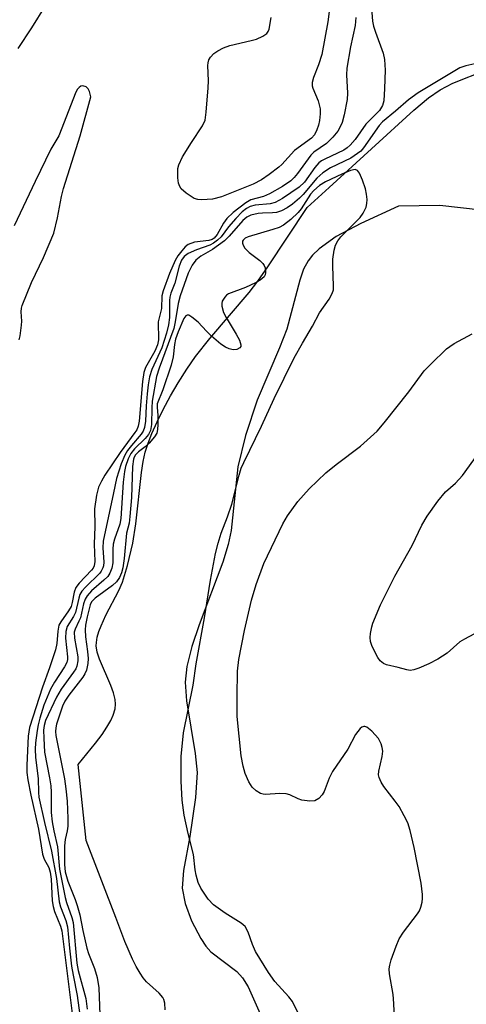
# Model space of a CAD drawing. Units: inches. Extents: x 1279759 to 1285759, y 465453 to 469454.
# Drawn here: x 1280477 to 1280574, y 468322 to 468535 of the extents above; entities that cross this region are included whole.
import ezdxf

# ---------------------------------------------------------------- set-up
doc = ezdxf.new("R2010")
doc.units = ezdxf.units.IN
doc.header["$MEASUREMENT"] = 0
for name, color, linetype in [('HYDRO-Stream Poly Centerlines', 142, 'Continuous'), ('HYDRO-Water Body', 4, 'Continuous'), ('Undefined', 1, 'Continuous')]:
    doc.layers.add(name, color=color, linetype=linetype)

msp = doc.modelspace()

# ---------------------------------------------------------------- linework, layer by layer
at = {"layer": 'HYDRO-Stream Poly Centerlines'}
for points in [[(1280508.45, 468321.01), (1280508.36, 468322.49), (1280508.14, 468323.24), (1280507.93, 468323.67), (1280507.14, 468324.6), (1280504.41, 468327.09), (1280503.71, 468327.93), (1280503.01, 468328.93), (1280502.17, 468330.39), (1280501.37, 468331.99), (1280499.75, 468335.77), (1280497.79, 468341.01), (1280491.37, 468357.62), (1280489.6, 468374.09), (1280493.38, 468378.69), (1280494.81, 468380.6), (1280495.83, 468382.15), (1280496.68, 468383.63), (1280497.19, 468384.78), (1280497.61, 468386.13), (1280497.73, 468387.16), (1280497.65, 468388.14), (1280497.27, 468389.56), (1280496.67, 468391.15), (1280494.24, 468396.87), (1280493.76, 468398.4), (1280493.54, 468399.74), (1280493.57, 468400.51), (1280493.76, 468401.63), (1280494.12, 468402.83), (1280494.6, 468404.09), (1280495.65, 468406.37), (1280498.41, 468411.71), (1280499.21, 468413.55), (1280500.3, 468417.14), (1280501.43, 468421.93), (1280502.09, 468426.17), (1280503.32, 468437.25), (1280503.7, 468439.6), (1280504.14, 468441.66), (1280504.74, 468443.58), (1280505.55, 468445.68), (1280506.69, 468448.23), (1280508, 468450.85), (1280509.61, 468453.81), (1280511.29, 468456.68), (1280513.13, 468459.61), (1280514.99, 468462.36), (1280518.07, 468466.26), (1280526.58, 468476.16), (1280528.46, 468478.63), (1280530.64, 468481.73), (1280539.14, 468494.57), (1280543.93, 468498.88), (1280562.19, 468515.66), (1280565.39, 468518.28), (1280567.89, 468520.04), (1280570.61, 468521.5), (1280577.9, 468524.35)], [(1280576.77, 468494.03), (1280567.82, 468495.03), (1280558.92, 468494.83), (1280550.72, 468491.11), (1280545.45, 468488.28), (1280541.74, 468485.66), (1280540.3, 468484.28), (1280539.33, 468483.05), (1280538.38, 468481.22), (1280537.55, 468478.85), (1280534.73, 468468.26), (1280533.18, 468464.25), (1280528.33, 468452.88), (1280525.82, 468445.23), (1280524.14, 468438.49), (1280522.74, 468424.69), (1280522.07, 468421.71), (1280520.89, 468417.86), (1280515.83, 468404.33), (1280514.24, 468399.63), (1280513.13, 468395.27), (1280512.74, 468391.92), (1280513.03, 468387.85), (1280514.94, 468376.48), (1280515.34, 468372.32), (1280514.99, 468366.94), (1280513.75, 468358.53), (1280512.43, 468351.14), (1280512.15, 468347.34), (1280512.74, 468344.02), (1280514.12, 468340.28), (1280516.15, 468336.42), (1280517.25, 468334.81), (1280518.35, 468333.53), (1280523.95, 468329.33), (1280525.19, 468327.95), (1280526.42, 468325.96), (1280530.44, 468316.94)]]:
    msp.add_lwpolyline(points, dxfattribs=at)
at = {"layer": 'HYDRO-Water Body'}
for points in [[(1280508.45, 468321.01), (1280508.36, 468322.49), (1280508.14, 468323.24), (1280507.93, 468323.67), (1280507.14, 468324.6), (1280504.41, 468327.09), (1280503.71, 468327.93), (1280503.01, 468328.93), (1280502.17, 468330.39), (1280501.37, 468331.99), (1280499.75, 468335.77), (1280497.79, 468341.01), (1280491.37, 468357.62), (1280489.6, 468374.09), (1280493.38, 468378.69), (1280494.81, 468380.6), (1280495.83, 468382.15), (1280496.68, 468383.63), (1280497.19, 468384.78), (1280497.61, 468386.13), (1280497.73, 468387.16), (1280497.65, 468388.14), (1280497.27, 468389.56), (1280496.67, 468391.15), (1280494.24, 468396.87), (1280493.76, 468398.4), (1280493.54, 468399.74), (1280493.57, 468400.51), (1280493.76, 468401.63), (1280494.12, 468402.83), (1280494.6, 468404.09), (1280495.65, 468406.37), (1280498.41, 468411.71), (1280499.21, 468413.55), (1280500.3, 468417.14), (1280501.43, 468421.93), (1280502.09, 468426.17), (1280503.32, 468437.25), (1280503.7, 468439.6), (1280504.14, 468441.66), (1280504.74, 468443.58), (1280505.55, 468445.68), (1280506.69, 468448.23), (1280508, 468450.85), (1280509.61, 468453.81), (1280511.29, 468456.68), (1280513.13, 468459.61), (1280514.99, 468462.36), (1280518.07, 468466.26), (1280526.58, 468476.16), (1280528.46, 468478.63), (1280530.64, 468481.73), (1280539.14, 468494.57), (1280543.93, 468498.88), (1280562.19, 468515.66), (1280565.39, 468518.28), (1280567.89, 468520.04), (1280570.61, 468521.5), (1280577.9, 468524.35)], [(1280576.77, 468494.03), (1280567.82, 468495.03), (1280558.92, 468494.83), (1280550.72, 468491.11), (1280545.45, 468488.28), (1280541.74, 468485.66), (1280540.3, 468484.28), (1280539.33, 468483.05), (1280538.38, 468481.22), (1280537.55, 468478.85), (1280534.73, 468468.26), (1280533.18, 468464.25), (1280528.33, 468452.88), (1280525.82, 468445.23), (1280524.14, 468438.49), (1280522.74, 468424.69), (1280522.07, 468421.71), (1280520.89, 468417.86), (1280515.83, 468404.33), (1280514.24, 468399.63), (1280513.13, 468395.27), (1280512.74, 468391.92), (1280513.03, 468387.85), (1280514.94, 468376.48), (1280515.34, 468372.32), (1280514.99, 468366.94), (1280513.75, 468358.53), (1280512.43, 468351.14), (1280512.15, 468347.34), (1280512.74, 468344.02), (1280514.12, 468340.28), (1280516.15, 468336.42), (1280517.25, 468334.81), (1280518.35, 468333.53), (1280523.95, 468329.33), (1280525.19, 468327.95), (1280526.42, 468325.96), (1280530.44, 468316.94)]]:
    msp.add_lwpolyline(points, dxfattribs=at)
at = {"layer": 'Undefined'}
for points, elevation in [([(1280552.81, 468540.56), (1280553.25, 468534.91), (1280553.49, 468533.83), (1280553.91, 468532.5), (1280555.55, 468527.97), (1280555.87, 468526.59), (1280555.98, 468524.26), (1280555.88, 468520.32), (1280555.72, 468517.67), (1280555.46, 468516.62), (1280554.81, 468515.59), (1280551.86, 468512.62), (1280549.54, 468509.31), (1280548.42, 468508.05), (1280547.8, 468507.49), (1280547.08, 468507), (1280543, 468505.06), (1280542.26, 468504.64), (1280541.67, 468504.21), (1280540.8, 468503.22), (1280538.58, 468500.02), (1280537.44, 468498.97), (1280533.8, 468496.49), (1280532.25, 468495.64), (1280531.14, 468495.34), (1280527.89, 468495.09), (1280526.79, 468494.77), (1280526.04, 468494.36), (1280525.12, 468493.66), (1280523.7, 468492.18), (1280522.17, 468490.41), (1280520.57, 468488.26), (1280519.78, 468487.47), (1280518.87, 468486.83), (1280518.13, 468486.45), (1280515.22, 468485.39), (1280513.41, 468484.59), (1280512.58, 468483.98), (1280511.98, 468483.19), (1280511.45, 468481.91), (1280510.51, 468478.19), (1280509.7, 468476.07), (1280509.44, 468475.16), (1280509.37, 468474.46), (1280509.37, 468470.76), (1280509.14, 468469.17), (1280508.71, 468467.36), (1280507.73, 468464.25), (1280505.58, 468459.56), (1280505.06, 468457.94), (1280504.76, 468456.19), (1280504.53, 468454.23), (1280504.32, 468451.66), (1280504.2, 468448.34), (1280503.95, 468446.99), (1280503.66, 468446.22), (1280503.24, 468445.54), (1280501.14, 468443.12), (1280500.3, 468441.98), (1280499.71, 468441.02), (1280498.92, 468439.09), (1280497.89, 468435.95), (1280497.31, 468432.83), (1280495.06, 468422.37), (1280494.99, 468420.97), (1280495.15, 468417.87), (1280495.09, 468417.08), (1280494.96, 468416.6), (1280494.64, 468415.94), (1280494.3, 468415.5), (1280491.19, 468412.48), (1280490.44, 468411.6), (1280490.03, 468410.87), (1280489.77, 468410.08), (1280489.08, 468406.97), (1280488.63, 468406.07), (1280487.27, 468403.94), (1280486.94, 468402.85), (1280486.88, 468401.42), (1280487.33, 468397.38), (1280487.32, 468396.82), (1280487.18, 468396.15), (1280486.71, 468395.2), (1280484.52, 468391.91), (1280483.67, 468390.39), (1280482.24, 468386.93), (1280481.36, 468384.08), (1280480.97, 468382.64), (1280480.75, 468381.47), (1280480.43, 468378.8), (1280480.35, 468377.42), (1280480.44, 468375.59), (1280480.97, 468371.09), (1280481.04, 468368.02), (1280481.14, 468367.01), (1280482.33, 468361.56), (1280483.84, 468355.34), (1280484.92, 468349.39), (1280485.52, 468344.35), (1280485.83, 468343.26), (1280486.96, 468340.33), (1280487.32, 468339), (1280487.73, 468334.33), (1280488.21, 468330.46), (1280488.53, 468328.5), (1280489.42, 468324.15), (1280490.42, 468316.69)], 156), ([(1280482.5, 468538.17), (1280479.54, 468533.44), (1280476.61, 468528.97)], 160), ([(1280544.05, 468538.11), (1280543.64, 468534.72), (1280542.29, 468527.66), (1280541.6, 468525.45), (1280540.52, 468522.69), (1280540.25, 468521.62), (1280540.26, 468520.9), (1280540.37, 468520.38), (1280541.52, 468517.63), (1280541.92, 468515.95), (1280541.95, 468514.8), (1280541.83, 468513.36), (1280541.61, 468512.37), (1280541.25, 468511.36), (1280540.72, 468510.32), (1280540.06, 468509.55), (1280536.44, 468506.88), (1280533.68, 468503.89), (1280533.04, 468503.31), (1280530.92, 468501.68), (1280529.26, 468500.55), (1280527.5, 468499.64), (1280520.64, 468496.89), (1280518.68, 468496.4), (1280516.37, 468496.21), (1280515.53, 468496.27), (1280514.73, 468496.54), (1280513.02, 468497.69), (1280511.92, 468498.64), (1280511.59, 468499.09), (1280511.33, 468499.86), (1280511.18, 468500.99), (1280511.15, 468502.44), (1280511.21, 468503), (1280511.42, 468503.77), (1280512.2, 468505.5), (1280514.15, 468508.66), (1280516.53, 468512.24), (1280517.06, 468513.44), (1280517.34, 468515.17), (1280517.77, 468520.48), (1280517.8, 468521.97), (1280517.67, 468525.26), (1280517.71, 468525.84), (1280517.9, 468526.53), (1280518.25, 468527.11), (1280518.98, 468527.85), (1280519.86, 468528.48), (1280521.08, 468529.13), (1280522.43, 468529.62), (1280527.07, 468530.68), (1280528.22, 468531.01), (1280529.53, 468531.61), (1280530.43, 468532.24), (1280530.73, 468532.66), (1280530.92, 468533.15), (1280531.34, 468535.67)], 160), ([(1280549.67, 468535.69), (1280549.49, 468533.97), (1280548.54, 468529.32), (1280547.74, 468524.68), (1280547.66, 468523.28), (1280547.85, 468519.29), (1280547.79, 468517.97), (1280547.17, 468514.63), (1280546.69, 468512.94), (1280546.34, 468512.14), (1280545.76, 468511.12), (1280544.73, 468509.79), (1280543.34, 468508.42), (1280540.62, 468506.53), (1280539.95, 468505.92), (1280537.09, 468501.9), (1280536.37, 468501.08), (1280535.6, 468500.37), (1280533.82, 468499.13), (1280531, 468497.52), (1280529.67, 468496.97), (1280527, 468496.21), (1280525.85, 468495.58), (1280523.17, 468493.52), (1280521.81, 468492.19), (1280521.07, 468491.17), (1280519.72, 468488.71), (1280519.04, 468487.92), (1280518.64, 468487.68), (1280517.87, 468487.46), (1280514.77, 468487.08), (1280513.45, 468486.54), (1280512.79, 468486.03), (1280512.04, 468485.21), (1280511.18, 468484.1), (1280510.61, 468483.14), (1280509.37, 468480.28), (1280508.02, 468476.52), (1280507.72, 468475.44), (1280507.67, 468472.73), (1280506.94, 468469.81), (1280506.98, 468465.96), (1280506.82, 468464.86), (1280506.22, 468463.46), (1280504.21, 468459.94), (1280503.8, 468458.88), (1280503.52, 468456.9), (1280502.81, 468448.34), (1280502.58, 468447.26), (1280502.29, 468446.49), (1280501.92, 468445.88), (1280498.71, 468441.6), (1280495.37, 468436.64), (1280494.65, 468435.4), (1280494.03, 468434.08), (1280493.6, 468432.36), (1280493.2, 468429.4), (1280493.24, 468425.58), (1280493.07, 468421.73), (1280493.24, 468418), (1280493.1, 468417.06), (1280492.85, 468416.55), (1280492.51, 468416.09), (1280489.86, 468413.28), (1280489.15, 468412.36), (1280488.76, 468411.34), (1280488.36, 468409.16), (1280488.09, 468408.28), (1280487.53, 468407.3), (1280485.87, 468404.97), (1280485.49, 468404.23), (1280485.21, 468402.91), (1280485.03, 468400.28), (1280484.7, 468398.86), (1280483.44, 468394.96), (1280481.92, 468390.82), (1280479.11, 468382.08), (1280478.84, 468380.19), (1280478.54, 468373.92), (1280478.56, 468372.39), (1280478.74, 468370.8), (1280479.38, 468367.48), (1280481.05, 468360.08), (1280481.93, 468354.7), (1280482.32, 468353.62), (1280483.26, 468351.81), (1280483.6, 468350.77), (1280483.77, 468349.3), (1280484.04, 468344.56), (1280484.2, 468343.39), (1280484.54, 468342.31), (1280485.81, 468339.13), (1280486.09, 468338.09), (1280488.75, 468316.78)], 158), ([(1280577.36, 468526.06), (1280573.47, 468525.25), (1280572.12, 468524.76), (1280563.16, 468519.39), (1280561.07, 468517.85), (1280558.24, 468515.41), (1280555.43, 468513.13), (1280554.72, 468512.29), (1280551.3, 468507.45), (1280550.72, 468506.79), (1280550.06, 468506.22), (1280548.61, 468505.27), (1280544.2, 468503.12), (1280542.5, 468502.06), (1280541.24, 468500.9), (1280538.25, 468497.37), (1280537.48, 468496.58), (1280536, 468495.29), (1280534.83, 468494.48), (1280533.57, 468493.85), (1280532.51, 468493.5), (1280531.68, 468493.4), (1280529.48, 468493.38), (1280528.54, 468493.29), (1280526.94, 468492.94), (1280526.1, 468492.48), (1280525.26, 468491.74), (1280522.31, 468488.4), (1280521.27, 468487.39), (1280518.67, 468485.47), (1280516.15, 468484.04), (1280515.06, 468483.21), (1280514.25, 468482.12), (1280513.39, 468480.39), (1280511.72, 468475.48), (1280511.23, 468473.81), (1280510.64, 468469.82), (1280510.31, 468468.42), (1280507.17, 468459.83), (1280506.59, 468458.03), (1280505.65, 468452.71), (1280505.56, 468451.26), (1280505.49, 468447.63), (1280505.26, 468446.36), (1280504.82, 468445.46), (1280504.13, 468444.57), (1280501.84, 468442.37), (1280501.03, 468441.38), (1280500.41, 468440.18), (1280499.89, 468438.56), (1280499.67, 468437.44), (1280499.39, 468435.14), (1280498.86, 468427.32), (1280498.61, 468426.1), (1280497.48, 468422.84), (1280497.2, 468421.73), (1280497.1, 468420.63), (1280497.12, 468417.73), (1280496.92, 468416.57), (1280496.49, 468415.48), (1280496.02, 468414.76), (1280495.19, 468413.94), (1280492.5, 468411.62), (1280491.57, 468410.58), (1280491.15, 468409.88), (1280490.8, 468408.82), (1280490.12, 468405.83), (1280489.81, 468405.06), (1280488.96, 468403.39), (1280488.77, 468402.68), (1280488.81, 468401.4), (1280489.55, 468397.35), (1280489.56, 468396.49), (1280489.33, 468395.34), (1280489.11, 468394.81), (1280488.66, 468394.08), (1280485.98, 468390.38), (1280484.93, 468388.64), (1280482.59, 468383.6), (1280482.27, 468382.54), (1280482.15, 468381.49), (1280482.18, 468379.79), (1280482.39, 468376.74), (1280483.47, 468371.19), (1280483.73, 468369.49), (1280483.83, 468368.08), (1280483.83, 468363.69), (1280484.01, 468361.71), (1280484.36, 468359.7), (1280485.14, 468356.31), (1280485.63, 468351.45), (1280486.81, 468345.3), (1280487.12, 468344.2), (1280488.27, 468340.98), (1280488.55, 468339.88), (1280489.33, 468331.14), (1280489.66, 468329.51), (1280491.26, 468323.48), (1280491.55, 468321.19)], 154), ([(1280476.89, 468465.96), (1280477.11, 468466.8), (1280477.41, 468469.14), (1280477.43, 468470.02), (1280477.29, 468471.98), (1280477.36, 468472.82), (1280477.5, 468473.39), (1280479.52, 468478.35), (1280482.14, 468483.75), (1280484.37, 468489.04), (1280485.17, 468492.33), (1280486.05, 468496.97), (1280486.44, 468498.66), (1280490.06, 468510.11), (1280492.35, 468518.53), (1280492.1, 468519.63), (1280491.77, 468520.23), (1280491.33, 468520.66), (1280490.67, 468520.91), (1280490.24, 468520.83), (1280489.83, 468520.56), (1280489.5, 468520.18), (1280489.12, 468519.5), (1280485.43, 468510.09), (1280483.71, 468507.16), (1280480.32, 468500.21), (1280475.78, 468490.61)], 158), ([(1280537.11, 468320.43), (1280535.95, 468322.79), (1280535.18, 468323.84), (1280532.12, 468327.14), (1280530.77, 468329.07), (1280527.99, 468333.65), (1280527.35, 468335.16), (1280526.41, 468337.85), (1280525.73, 468339.02), (1280524.91, 468339.76), (1280521.45, 468341.9), (1280518.86, 468343.72), (1280517.73, 468344.98), (1280516.13, 468347.3), (1280515.59, 468348.57), (1280515.13, 468350.17), (1280514.93, 468351.29), (1280514.58, 468354.63), (1280513.4, 468359.17), (1280512.52, 468363.09), (1280512.13, 468366.4), (1280511.91, 468370.46), (1280511.87, 468375.85), (1280512.41, 468380.94), (1280514.51, 468391.23), (1280515.13, 468395.85), (1280516.96, 468405.82), (1280518.25, 468413.99), (1280519.32, 468419.71), (1280519.88, 468421.95), (1280520.57, 468424.15), (1280521.95, 468427.69), (1280522.89, 468430.41), (1280524.42, 468436.64), (1280524.91, 468438.16), (1280525.42, 468439.43), (1280529.27, 468447.28), (1280532.03, 468453.26), (1280536.31, 468462.03), (1280538.11, 468465.26), (1280540.27, 468468.89), (1280541.82, 468471.79), (1280543.89, 468474.71), (1280544.58, 468475.95), (1280544.81, 468476.74), (1280544.87, 468477.59), (1280544.68, 468481.95), (1280544.7, 468483.39), (1280544.97, 468485.33), (1280545.26, 468486.39), (1280545.77, 468487.33), (1280546.45, 468488.21), (1280550.63, 468492.44), (1280551.26, 468493.38), (1280551.87, 468494.64), (1280552.06, 468495.44), (1280552.09, 468496.29), (1280552, 468497.45), (1280551.79, 468498.58), (1280551.13, 468500.48), (1280550.47, 468502.01), (1280550.05, 468502.59), (1280549.51, 468502.78), (1280548.54, 468502.57), (1280546.63, 468501.77), (1280543.12, 468500.15), (1280541.84, 468499.32), (1280540.62, 468498.24), (1280539.88, 468497.43), (1280537.86, 468494.31), (1280537.19, 468493.47), (1280535.58, 468491.96), (1280534.03, 468490.75), (1280533.1, 468490.28), (1280531.74, 468489.78), (1280526.42, 468488.24), (1280525.73, 468487.92), (1280525.3, 468487.54), (1280525.17, 468487.26), (1280525.17, 468486.85), (1280525.29, 468486.41), (1280525.64, 468485.76), (1280526.58, 468484.82), (1280528.92, 468483.08), (1280529.55, 468482.49), (1280529.84, 468482.04), (1280530.03, 468481.54), (1280530.16, 468480.48), (1280530.06, 468480), (1280529.84, 468479.57), (1280529.01, 468478.83), (1280527.98, 468478.25), (1280525.79, 468477.25), (1280522.12, 468475.88), (1280521.68, 468475.58), (1280521.31, 468475.19), (1280520.77, 468474.29), (1280520.67, 468473.78), (1280520.7, 468473.23), (1280521.08, 468471.83), (1280521.6, 468470.76), (1280523.8, 468467.19), (1280524.52, 468465.87), (1280524.8, 468464.9), (1280524.77, 468464.51), (1280524.56, 468464.18), (1280523.93, 468463.87), (1280523.14, 468463.78), (1280522.31, 468463.98), (1280521.5, 468464.36), (1280520.51, 468465.03), (1280518.45, 468466.77), (1280517.39, 468467.8), (1280515.56, 468469.75), (1280514.23, 468470.88), (1280513.59, 468471.25), (1280513.2, 468471.3), (1280512.9, 468471.11), (1280512.51, 468470.55), (1280511.26, 468467.67), (1280510.67, 468466.11), (1280510.43, 468464.93), (1280510.15, 468462.25), (1280509.74, 468460.46), (1280507.97, 468455.13), (1280506.75, 468452.09), (1280506.68, 468451.31), (1280506.84, 468449.62), (1280506.86, 468447.64), (1280506.79, 468446.53), (1280506.62, 468445.78), (1280506.14, 468444.93), (1280504.98, 468443.6), (1280504.1, 468442.79), (1280502.68, 468441.7), (1280502.06, 468441.09), (1280501.75, 468440.59), (1280501.58, 468440.1), (1280501.37, 468438.53), (1280501.17, 468431.82), (1280500.84, 468427.73), (1280500.63, 468426.29), (1280500.06, 468424.11), (1280499.61, 468418.63), (1280499.29, 468416.65), (1280499.03, 468415.53), (1280498.58, 468414.5), (1280497.92, 468413.6), (1280497.04, 468412.84), (1280493.28, 468410.03), (1280492.55, 468409.27), (1280492.21, 468408.63), (1280491.58, 468406.03), (1280491.25, 468404.26), (1280491.14, 468403.2), (1280491.21, 468401.73), (1280491.68, 468398.5), (1280491.8, 468397.05), (1280491.72, 468395.9), (1280491.43, 468394.51), (1280491.11, 468393.73), (1280490.65, 468393), (1280487.63, 468389.09), (1280486.74, 468387.76), (1280486.27, 468386.68), (1280484.98, 468382.81), (1280484.78, 468382), (1280484.71, 468381.21), (1280484.79, 468380.37), (1280486.67, 468370.99), (1280486.99, 468368.82), (1280487.25, 468366.15), (1280487.4, 468362.41), (1280487.39, 468360.76), (1280487.24, 468359.73), (1280486.79, 468357.89), (1280486.68, 468356.52), (1280486.71, 468352.47), (1280486.84, 468350.86), (1280487.39, 468348.85), (1280488.98, 468344.9), (1280489.43, 468343.56), (1280489.97, 468341.56), (1280490.61, 468338.2), (1280491.54, 468334.32), (1280491.9, 468333.22), (1280493.17, 468329.94), (1280493.72, 468327.99), (1280494.08, 468325.77), (1280494.31, 468319.9)], 152), ([(1280558.04, 468319.13), (1280557.91, 468322.41), (1280557.74, 468324.32), (1280556.93, 468328.81), (1280556.89, 468329.88), (1280556.99, 468330.7), (1280557.33, 468331.83), (1280558.41, 468334.82), (1280559.05, 468336.37), (1280560, 468337.84), (1280563, 468341.75), (1280563.42, 468342.46), (1280563.71, 468343.23), (1280563.99, 468344.3), (1280564.11, 468345.12), (1280564.11, 468345.93), (1280563.82, 468348.38), (1280562.28, 468356.12), (1280561.39, 468359.8), (1280560.88, 468361.46), (1280560.14, 468363), (1280559.03, 468364.98), (1280558.2, 468366.15), (1280555.71, 468369.32), (1280555.12, 468370.28), (1280554.7, 468371.29), (1280554.6, 468371.82), (1280554.63, 468372.65), (1280555.37, 468375.82), (1280555.5, 468376.97), (1280555.39, 468377.75), (1280555.16, 468378.52), (1280554.54, 468379.73), (1280553.13, 468381.28), (1280552.05, 468382.16), (1280551.61, 468382.31), (1280551.39, 468382.3), (1280550.98, 468382.14), (1280550.59, 468381.84), (1280549.57, 468380.55), (1280547.92, 468377.43), (1280544.61, 468372.6), (1280543.91, 468371.16), (1280542.8, 468368.27), (1280542.4, 468367.53), (1280541.69, 468366.75), (1280540.81, 468366.23), (1280539.72, 468366.13), (1280538, 468366.38), (1280537.18, 468366.65), (1280535.4, 468367.55), (1280534.64, 468367.76), (1280533.25, 468367.81), (1280530.14, 468367.62), (1280529.6, 468367.67), (1280529.08, 468367.81), (1280528.11, 468368.39), (1280527.28, 468369.17), (1280526.56, 468370.33), (1280525.76, 468372.11), (1280525.29, 468373.74), (1280524.85, 468375.98), (1280524.01, 468384.47), (1280523.98, 468388.79), (1280524.11, 468394.29), (1280524.39, 468396.82), (1280525.58, 468403.04), (1280527.11, 468409.65), (1280528.13, 468413), (1280529.81, 468417.53), (1280533.88, 468426.12), (1280534.87, 468427.88), (1280537.11, 468430.98), (1280539.55, 468433.7), (1280543.18, 468437.18), (1280545.41, 468439.01), (1280550.69, 468442.95), (1280554.28, 468446.18), (1280555.82, 468447.97), (1280561.11, 468454.67), (1280564.46, 468459.24), (1280565.86, 468460.71), (1280569.27, 468463.99), (1280569.96, 468464.53), (1280570.95, 468465.15), (1280574.83, 468467.25)], 154), ([(1280575.18, 468402.27), (1280573.14, 468401.2), (1280572.18, 468400.6), (1280569.38, 468398.16), (1280567.39, 468396.87), (1280565.43, 468395.86), (1280563.27, 468394.93), (1280562.18, 468394.56), (1280561.39, 468394.45), (1280560.67, 468394.53), (1280558.79, 468395.06), (1280556.33, 468395.61), (1280555.63, 468395.91), (1280554.92, 468396.51), (1280554.43, 468397.23), (1280553.46, 468399.06), (1280553.1, 468399.86), (1280552.84, 468400.68), (1280552.79, 468401.53), (1280552.86, 468402.4), (1280553.1, 468403.84), (1280553.36, 468404.68), (1280555.03, 468408.63), (1280556.14, 468410.96), (1280558.1, 468414.82), (1280561.82, 468421.45), (1280563.95, 468425.89), (1280565.06, 468427.79), (1280567.43, 468431.08), (1280569.04, 468433.07), (1280571.18, 468434.93), (1280572.74, 468436.6), (1280578.55, 468444.7)], 156)]:
    msp.add_lwpolyline(points, dxfattribs=dict(at, elevation=elevation))

doc.saveas('drawing.dxf')
